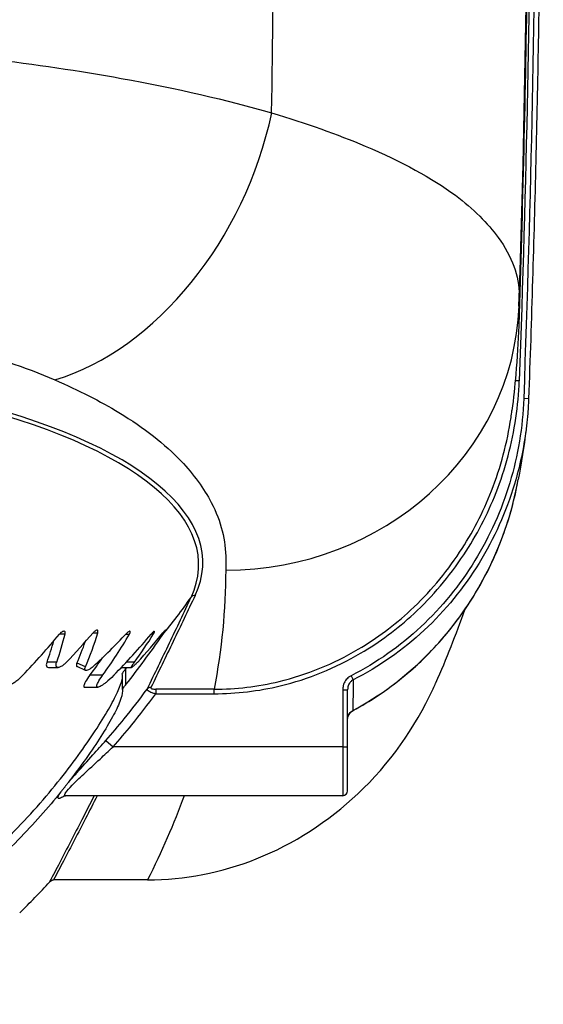
# Model space of a CAD drawing. Units: millimetres. Extents: x 233 to 1669, y -2083 to -1082.
# Drawn here: x 488 to 542, y -1541 to -1440 of the extents above; entities that cross this region are included whole.
import ezdxf

# ---------------------------------------------------------------- set-up
doc = ezdxf.new("R2010")
doc.units = ezdxf.units.MM
doc.layers.add('Model', color=7, linetype='Continuous', lineweight=30)

msp = doc.modelspace()

# ---------------------------------------------------------------- linework, layer by layer
at = {"layer": 'Model', "extrusion": (0, 1, 0)}
for p, q in [((539.34, -1476.96), (538.93, -1476.95)), ((540.3, -1478.78), (539.8, -1478.77)), ((492.38, -1502.82), (492.92, -1502.82)), ((495.8, -1502.71), (496.26, -1502.71)), ((499.14, -1502.87), (499.49, -1502.87)), ((501.76, -1502.82), (501.96, -1502.82)), ((502.93, -1502.71), (503.04, -1502.71)), ((492.06, -1505.74), (491.07, -1505.74)), ((491.21, -1506.27), (492.22, -1506.27)), ((495, -1506.2), (494.14, -1505.82)), ((495.02, -1506.57), (494.15, -1506.18)), ((498.68, -1506.27), (499.72, -1506.27)), ((500.01, -1505.74), (499.17, -1505.74)), ((496.76, -1507.06), (495.46, -1507.06)), ((522.15, -1507.11), (522.37, -1507.53)), ((494.93, -1508.29), (496.26, -1508.29)), ((508.15, -1508.49), (502.19, -1508.49)), ((502.19, -1508.49), (502.19, -1508.96)), ((502.19, -1508.96), (508.15, -1508.96)), ((508.15, -1508.96), (508.15, -1508.49)), ((521.3, -1508.54), (521.8, -1508.54)), ((521.3, -1508.54), (521.3, -1514.38)), ((521.8, -1514.38), (521.8, -1508.54)), ((522.36, -1510.67), (522.35, -1510.66)), ((497.1, -1513.72), (497.84, -1514.38)), ((521.3, -1514.38), (497.84, -1514.38)), ((521.3, -1514.38), (521.3, -1519.38)), ((521.3, -1514.38), (521.8, -1514.38)), ((521.8, -1518.88), (521.8, -1514.38)), ((521.3, -1519.38), (492.97, -1519.38)), ((501.34, -1528), (491.74, -1528))]:
    msp.add_line(p, q, dxfattribs=at)
at = {"layer": 'Model'}
msp.add_arc((521.3, -1518.88), 0.5, 270, 0, dxfattribs=at)
for centre, major_axis, ratio, start_param, end_param in [((491.88, -1448.89), (-11.86, -27.56), 0.714026, 0.542545, 1.846119), ((509.34, -1468.34), (30, -0.07), 0.932378, 4.714474, 6.251006), ((451.8, -1495.54), (-55.2, 0), 0.361484, 2.972073, 6.452704), ((451.8, -1495.76), (54.78, 0), 0.361484, 6.113666, 9.594297), ((451.8, -1466.48), (64.34, 0), 0.932378, 5.628534, 5.708253), ((506.21, -1499.37), (-0.452, 0.214), 0.919014, 5.122827, 6.12526), ((463.3, -1470.32), (32.98, 52.82), 0.685721, 4.423052, 4.514721), ((443.05, -1470.18), (-39.68, 49.29), 0.654266, 3.535408, 3.601688), ((467.76, -1475.99), (-37.05, -46.02), 0.654266, 1.446652, 1.515926), ((446.11, -1467.72), (-40.31, 50.07), 0.654266, 3.479873, 3.560909), ((455.84, -1470.18), (-54.89, -31.49), 0.837312, 1.838626, 1.914963), ((446.49, -1470.32), (-50.06, 37.03), 0.877567, 3.14817, 3.239839), ((457.11, -1470.32), (-50.06, -37.03), 0.877567, 1.747381, 1.839049), ((456.32, -1439.68), (-17.08, -96.61), 0.69535, 0.915183, 0.984803), ((447.76, -1470.18), (-54.89, 31.49), 0.837312, 3.050071, 3.116351), ((459.17, -1475.99), (-51.25, -29.4), 0.837312, 1.931989, 2.001264), ((449.17, -1467.72), (-55.75, 31.99), 0.837312, 3.069062, 3.075571), ((443.05, -1470.18), (39.04, -48.49), 0.654266, 0.380051, 0.431624), ((446.11, -1467.72), (39.67, -49.28), 0.654266, 0.332865, 0.385173), ((446.49, -1470.32), (49.22, -36.41), 0.877567, 6.275487, 6.316604), ((456.25, -1439.95), (-16.83, -95.17), 0.69535, 0.927807, 0.929357), ((451.66, -1482.7), (19.53, -87.65), 0.493963, 1.170206, 1.189328), ((501.7, -1508.78), (-0.45, 0.219), 0.918284, 5.132568, 6.095439), ((451.8, -1487.44), (0, -58.86), 0.930931, 0.728669, 0.806285)]:
    msp.add_ellipse(centre, major_axis=major_axis, ratio=ratio, start_param=start_param, end_param=end_param, dxfattribs=at)
for points, knots in [([(533.56, -1236.04), (537.1, -1276.38), (539.4, -1316.82), (541.49, -1397.79), (541.27, -1438.3), (539.8, -1478.77)], [0, 0, 0, 0, 121.481923, 121.481923, 242.963847, 242.963847, 242.963847, 242.963847]), ([(534.06, -1235.99), (534.77, -1244.06), (535.43, -1252.14), (536.65, -1268.29), (537.21, -1276.38), (538.22, -1292.55), (538.68, -1300.63), (539.5, -1316.81), (539.86, -1324.91), (540.48, -1341.1), (540.74, -1349.19), (541.16, -1365.39), (541.31, -1373.49), (541.53, -1389.69), (541.59, -1397.79), (541.6, -1413.99), (541.56, -1422.09), (541.37, -1438.29), (541.23, -1446.39), (540.84, -1462.59), (540.6, -1470.69), (540.3, -1478.78)], [0, 0, 0, 0, 24.296385, 24.296385, 48.592769, 48.592769, 72.889154, 72.889154, 97.185539, 97.185539, 121.481923, 121.481923, 145.778308, 145.778308, 170.074693, 170.074693, 194.371077, 194.371077, 218.667462, 218.667462, 242.963847, 242.963847, 242.963847, 242.963847]), ([(514.03, -1449.55), (514.27, -1434.89), (514.39, -1420.22), (514.34, -1349.82), (512.52, -1294.09), (508.91, -1238.38)], [0.2877769, 0.2877769, 0.2877769, 0.2877769, 0.4190496, 0.4190496, 0.9182267, 0.9182267, 0.9182267, 0.9182267]), ([(532.95, -1238.38), (533.24, -1241.7), (533.53, -1245.02), (534.62, -1258.31), (535.37, -1268.28), (536.91, -1291.36), (537.66, -1304.46), (538.88, -1330.67), (539.36, -1343.77), (540.04, -1369.96), (540.25, -1383.05), (540.4, -1409.23), (540.34, -1422.31), (539.97, -1447.35), (539.69, -1459.3), (539.29, -1471.25)], [0, 0, 0, 0, 10.000033, 10.000033, 40.00093, 40.00093, 79.384044, 79.384044, 118.705326, 118.705326, 157.97962, 157.97962, 197.231468, 197.231468, 233.093398, 233.093398, 233.093398, 233.093398]), ([(533.2, -1238.33), (536.68, -1277.99), (538.94, -1317.76), (540.99, -1397.35), (540.78, -1437.18), (539.34, -1476.96)], [0, 0, 0, 0, 119.431549, 119.431549, 238.863092, 238.863092, 238.863092, 238.863092]), ([(485.12, -1444.01), (489.87, -1444.58), (500.45, -1446.15), (509.49, -1448.23), (514.03, -1449.55)], [0, 0, 0, 0, 10.529011, 24.567693, 24.567693, 24.567693, 24.567693]), ([(514.03, -1449.55), (517.57, -1450.61), (525.02, -1453.26), (530.43, -1456.22), (532.82, -1457.97)], [0, 0, 0, 0, 11.339194, 26.458118, 26.458118, 26.458118, 26.458118]), ([(532.82, -1457.97), (534.67, -1459.38), (538.08, -1462.75), (539.33, -1466.23), (539.33, -1468.22)], [0, 0, 0, 0, 12.17721, 28.41349, 28.41349, 28.41349, 28.41349]), ([(472.71, -1471.41), (475.86, -1471.96), (482.88, -1473.52), (488.87, -1475.56), (491.88, -1476.86)], [0, 0, 0, 0, 10.529011, 24.567693, 24.567693, 24.567693, 24.567693]), ([(539.29, -1471.32), (539.23, -1472.97), (539.13, -1474.62), (538.89, -1477.51), (538.75, -1478.75), (538.6, -1479.99)], [0, 0, 0, 0, 10.000848, 10.000848, 17.569683, 17.569683, 17.569683, 17.569683]), ([(491.88, -1476.86), (494.31, -1477.91), (499.42, -1480.52), (503.13, -1483.43), (504.77, -1485.15)], [0, 0, 0, 0, 11.339194, 26.458118, 26.458118, 26.458118, 26.458118]), ([(508.15, -1508.96), (510.42, -1508.96), (512.7, -1508.68), (517.8, -1507.46), (520.57, -1506.32), (525.08, -1503.67), (526.9, -1502.31), (530.5, -1498.99), (532.21, -1496.96), (534.99, -1492.76), (536.1, -1490.62), (537.93, -1485.94), (538.61, -1483.38), (539.18, -1479.51), (539.3, -1478.24), (539.34, -1476.96)], [0, 0, 0, 0, 6.823371, 6.823371, 15.72603, 15.72603, 22.507883, 22.507883, 30.422364, 30.422364, 37.609156, 37.609156, 45.507763, 45.507763, 49.333885, 49.333885, 49.333885, 49.333885]), ([(539.8, -1478.77), (539.7, -1481.68), (539.22, -1484.58), (537.54, -1490.17), (536.34, -1492.86), (534.81, -1495.34), (533.29, -1497.83), (531.43, -1500.11), (527.17, -1504.09), (524.76, -1505.79), (522.15, -1507.11)], [0, 0, 0, 0, 8.751437, 8.751437, 17.502874, 17.502874, 17.502874, 26.25431, 26.25431, 35.005747, 35.005747, 35.005747, 35.005747]), ([(540.3, -1478.78), (540.3, -1478.99), (540.29, -1479.21), (540.26, -1479.63), (540.25, -1479.84), (540.22, -1480.27), (540.2, -1480.48), (540.16, -1480.9), (540.14, -1481.11), (540.09, -1481.53), (540.07, -1481.74), (540.04, -1481.95)], [0, 0, 0, 0, 0.627341, 0.627341, 1.254682, 1.254682, 1.882024, 1.882024, 2.509365, 2.509365, 3.136706, 3.136706, 3.136706, 3.136706]), ([(508.15, -1508.49), (510.39, -1508.49), (512.62, -1508.22), (517.64, -1507.01), (520.37, -1505.89), (524.8, -1503.28), (526.6, -1501.93), (530.14, -1498.65), (531.82, -1496.65), (534.56, -1492.52), (535.65, -1490.41), (537.45, -1485.79), (538.12, -1483.27), (538.54, -1480.47), (538.57, -1480.23), (538.6, -1479.99)], [0, 0, 0, 0, 6.823371, 6.823371, 15.72603, 15.72603, 22.507883, 22.507883, 30.422364, 30.422364, 37.609156, 37.609156, 45.507763, 45.507763, 46.229235, 46.229235, 46.229235, 46.229235]), ([(540.04, -1481.95), (539.8, -1483.84), (539.4, -1485.7), (538, -1490.35), (536.79, -1493.08), (535.24, -1495.6), (533.68, -1498.12), (531.8, -1500.44), (527.46, -1504.48), (525.02, -1506.2), (522.37, -1507.53)], [3.136706, 3.136706, 3.136706, 3.136706, 8.751437, 8.751437, 17.502874, 17.502874, 17.502874, 26.25431, 26.25431, 35.005747, 35.005747, 35.005747, 35.005747]), ([(504.77, -1485.15), (506.08, -1486.54), (508.5, -1489.86), (509.36, -1493.28), (509.34, -1495.24)], [0, 0, 0, 0, 12.17721, 28.41349, 28.41349, 28.41349, 28.41349]), ([(522.35, -1510.66), (525.08, -1509.2), (527.58, -1507.33), (531.62, -1503.32), (533.25, -1501.27), (536.05, -1496.77), (537.2, -1494.3), (538.56, -1490.2), (538.96, -1488.63), (539.25, -1487.04)], [0, 0, 0, 0, 9.138623, 9.138623, 16.820814, 16.820814, 24.812605, 24.812605, 29.600447, 29.600447, 29.600447, 29.600447]), ([(522.36, -1510.67), (523.24, -1510.2), (524.1, -1509.68), (525.77, -1508.57), (526.58, -1507.98), (528.13, -1506.71), (528.88, -1506.05), (530.31, -1504.64), (531, -1503.91), (532.3, -1502.39), (532.91, -1501.59), (534.07, -1499.96), (534.61, -1499.12), (535.62, -1497.39), (536.09, -1496.5), (536.94, -1494.69), (537.32, -1493.76), (538.02, -1491.88), (538.32, -1490.93), (538.85, -1489), (539.07, -1488.02), (539.25, -1487.04)], [0, 0, 0, 0, 2.960045, 2.960045, 5.920089, 5.920089, 8.880134, 8.880134, 11.840179, 11.840179, 14.800224, 14.800224, 17.760268, 17.760268, 20.720313, 20.720313, 23.680358, 23.680358, 26.640402, 26.640402, 29.600447, 29.600447, 29.600447, 29.600447]), ([(505.79, -1499.1), (505.05, -1500.66), (504.31, -1502.23), (502.81, -1505.36), (502.06, -1506.92), (501.3, -1508.48)], [0, 0, 0, 0, 13.198359, 13.198359, 26.396718, 26.396718, 26.396718, 26.396718]), ([(506.21, -1498.91), (505.47, -1500.48), (504.72, -1502.04), (503.22, -1505.18), (502.46, -1506.74), (501.7, -1508.31)], [0, 0, 0, 0, 13.198359, 13.198359, 26.396718, 26.396718, 26.396718, 26.396718]), ([(492.92, -1502.82), (492.94, -1502.76), (492.94, -1502.71), (492.93, -1502.64), (492.91, -1502.61), (492.86, -1502.56), (492.83, -1502.56), (492.79, -1502.56), (492.75, -1502.56), (492.7, -1502.58), (492.6, -1502.63), (492.55, -1502.67), (492.45, -1502.75), (492.39, -1502.81), (492.35, -1502.87)], [-0.597543, -0.597543, -0.597543, -0.597543, -0.37621, -0.37621, -0.188105, -0.188105, 0, 0, 0, 0.185136, 0.185136, 0.370271, 0.370271, 0.587316, 0.587316, 0.587316, 0.587316]), ([(496.26, -1502.71), (496.27, -1502.67), (496.28, -1502.62), (496.28, -1502.55), (496.28, -1502.51), (496.24, -1502.47), (496.22, -1502.45), (496.18, -1502.45), (496.15, -1502.45), (496.1, -1502.47), (496.01, -1502.52), (495.96, -1502.56), (495.87, -1502.63), (495.83, -1502.67), (495.8, -1502.71)], [-0.593916, -0.593916, -0.593916, -0.593916, -0.394021, -0.394021, -0.197011, -0.197011, 0, 0, 0, 0.194672, 0.194672, 0.389345, 0.389345, 0.547955, 0.547955, 0.547955, 0.547955]), ([(499.49, -1502.87), (499.53, -1502.81), (499.56, -1502.75), (499.59, -1502.67), (499.59, -1502.63), (499.59, -1502.58), (499.57, -1502.56), (499.55, -1502.56), (499.53, -1502.56), (499.5, -1502.56), (499.42, -1502.61), (499.38, -1502.64), (499.29, -1502.71), (499.23, -1502.76), (499.18, -1502.82)], [-0.587316, -0.587316, -0.587316, -0.587316, -0.370271, -0.370271, -0.185136, -0.185136, 0, 0, 0, 0.188105, 0.188105, 0.37621, 0.37621, 0.597543, 0.597543, 0.597543, 0.597543]), ([(501.96, -1502.82), (502, -1502.76), (502.03, -1502.71), (502.06, -1502.64), (502.07, -1502.61), (502.07, -1502.56), (502.06, -1502.56), (502.05, -1502.56), (502.03, -1502.56), (502, -1502.58), (501.94, -1502.63), (501.9, -1502.67), (501.82, -1502.75), (501.77, -1502.81), (501.72, -1502.87)], [-0.597543, -0.597543, -0.597543, -0.597543, -0.37621, -0.37621, -0.188105, -0.188105, 0, 0, 0, 0.185136, 0.185136, 0.370271, 0.370271, 0.587316, 0.587316, 0.587316, 0.587316]), ([(503.04, -1502.71), (503.07, -1502.67), (503.1, -1502.62), (503.14, -1502.55), (503.16, -1502.51), (503.18, -1502.47), (503.19, -1502.45), (503.18, -1502.45), (503.17, -1502.45), (503.15, -1502.47), (503.1, -1502.52), (503.06, -1502.56), (503, -1502.63), (502.96, -1502.67), (502.93, -1502.71)], [-0.593916, -0.593916, -0.593916, -0.593916, -0.394021, -0.394021, -0.197011, -0.197011, 0, 0, 0, 0.194672, 0.194672, 0.389345, 0.389345, 0.547955, 0.547955, 0.547955, 0.547955]), ([(491.07, -1505.74), (491.03, -1505.84), (491.01, -1505.93), (491, -1506.08), (491.02, -1506.15), (491.08, -1506.24), (491.14, -1506.27), (491.21, -1506.27)], [5.898993, 5.898993, 5.898993, 5.898993, 6.321949, 6.321949, 6.71095, 6.71095, 7.099952, 7.099952, 7.099952, 7.099952]), ([(493.06, -1505.74), (492.98, -1505.82), (492.89, -1505.9), (492.71, -1506.06), (492.6, -1506.13), (492.44, -1506.21), (492.39, -1506.23), (492.3, -1506.26), (492.26, -1506.27), (492.22, -1506.27), (492.15, -1506.27), (492.09, -1506.24), (492.02, -1506.15), (492.01, -1506.08), (492.01, -1505.93), (492.03, -1505.84), (492.06, -1505.74)], [5.92848, 5.92848, 5.92848, 5.92848, 6.258722, 6.258722, 6.653995, 6.653995, 6.851632, 6.851632, 7.049268, 7.049268, 7.049268, 7.437547, 7.437547, 7.825825, 7.825825, 8.241842, 8.241842, 8.241842, 8.241842]), ([(494.14, -1505.82), (494.11, -1505.88), (494.09, -1505.93), (494.07, -1506.04), (494.08, -1506.1), (494.11, -1506.16), (494.13, -1506.17), (494.15, -1506.18)], [5.2066857, 5.2066857, 5.2066857, 5.2066857, 5.4754459, 5.4754459, 5.8534317, 5.8534317, 6.0309893, 6.0309893, 6.0309893, 6.0309893]), ([(495.79, -1506.17), (495.73, -1506.23), (495.66, -1506.29), (495.5, -1506.41), (495.4, -1506.47), (495.23, -1506.55), (495.16, -1506.58), (495.1, -1506.58), (495.04, -1506.58), (494.99, -1506.56), (494.94, -1506.49), (494.94, -1506.43), (494.96, -1506.32), (494.97, -1506.26), (495, -1506.2)], [5.21217, 5.21217, 5.21217, 5.21217, 5.476273, 5.476273, 5.850368, 5.850368, 6.224464, 6.224464, 6.224464, 6.602401, 6.602401, 6.980338, 6.980338, 7.248261, 7.248261, 7.248261, 7.248261]), ([(499.12, -1506.37), (499.02, -1506.51), (498.93, -1506.63), (498.83, -1506.77), (498.81, -1506.81), (498.78, -1506.87), (498.77, -1506.89), (498.77, -1506.9)], [0, 0, 0, 0, 0.609775, 0.609775, 0.891438, 0.891438, 1.124928, 1.124928, 1.124928, 1.124928]), ([(500.31, -1505.74), (500.23, -1505.82), (500.16, -1505.9), (500, -1506.06), (499.92, -1506.13), (499.82, -1506.21), (499.8, -1506.23), (499.75, -1506.26), (499.73, -1506.27), (499.72, -1506.27), (499.7, -1506.27), (499.7, -1506.24), (499.74, -1506.15), (499.78, -1506.08), (499.87, -1505.93), (499.93, -1505.84), (500.01, -1505.74)], [5.92848, 5.92848, 5.92848, 5.92848, 6.258722, 6.258722, 6.653995, 6.653995, 6.851632, 6.851632, 7.049268, 7.049268, 7.049268, 7.437547, 7.437547, 7.825825, 7.825825, 8.241842, 8.241842, 8.241842, 8.241842]), ([(405.04, -1508.12), (405.05, -1508.17), (405.07, -1508.22), (405.27, -1508.72), (405.53, -1509.25), (406.18, -1510.47), (406.58, -1511.15), (407.98, -1513.39), (409.18, -1515.12), (412.04, -1518.81), (413.69, -1520.75), (416.45, -1523.62), (417.41, -1524.57), (419.41, -1526.42), (420.45, -1527.32), (422.45, -1528.94), (423.43, -1529.69), (425.5, -1531.17), (426.58, -1531.89), (428.85, -1533.28), (430.04, -1533.95), (432.49, -1535.21), (433.76, -1535.8), (436.37, -1536.86), (437.71, -1537.34), (440.45, -1538.18), (441.84, -1538.54), (444.66, -1539.11), (446.09, -1539.33), (448.95, -1539.62), (450.38, -1539.69), (453.22, -1539.69), (454.65, -1539.62), (457.51, -1539.33), (458.93, -1539.11), (461.75, -1538.54), (463.15, -1538.18), (465.88, -1537.34), (467.23, -1536.86), (469.83, -1535.8), (471.1, -1535.21), (473.56, -1533.95), (474.74, -1533.28), (477.02, -1531.89), (478.1, -1531.17), (480.17, -1529.69), (481.15, -1528.94), (483.14, -1527.32), (484.18, -1526.42), (486.19, -1524.57), (487.15, -1523.62), (489.91, -1520.75), (491.56, -1518.81), (494.41, -1515.12), (495.62, -1513.39), (497.02, -1511.15), (497.42, -1510.47), (498.07, -1509.25), (498.33, -1508.72), (498.5, -1508.27), (498.65, -1507.9), (498.74, -1507.59), (498.78, -1507.34)], [-147.742887, -147.742887, -147.742887, -147.742887, -147.160573, -147.160573, -142.227135, -142.227135, -137.293697, -137.293697, -127.42682, -127.42682, -117.559944, -117.559944, -112.626506, -112.626506, -107.693068, -107.693068, -103.42897, -103.42897, -99.164873, -99.164873, -94.900775, -94.900775, -90.636677, -90.636677, -86.372579, -86.372579, -82.108482, -82.108482, -77.844384, -77.844384, -73.580286, -73.580286, -69.316189, -69.316189, -65.052091, -65.052091, -60.787993, -60.787993, -56.523896, -56.523896, -52.259798, -52.259798, -47.9957, -47.9957, -43.731603, -43.731603, -39.467505, -39.467505, -34.534067, -34.534067, -29.600629, -29.600629, -19.733752, -19.733752, -9.866876, -9.866876, -4.933438, -4.933438, 0, 0, 0, 4.042096, 4.042096, 4.042096, 4.042096]), ([(488.61, -1507.06), (488.39, -1507.3), (488.14, -1507.52), (487.78, -1507.79), (487.67, -1507.87), (487.43, -1508.01), (487.31, -1508.07), (487.07, -1508.18), (486.96, -1508.22), (486.74, -1508.28), (486.64, -1508.29), (486.54, -1508.29), (486.46, -1508.29), (486.38, -1508.28), (486.25, -1508.23), (486.19, -1508.2), (486.1, -1508.11), (486.07, -1508.05), (486.02, -1507.93), (486.01, -1507.86), (485.99, -1507.59), (486.03, -1507.35), (486.14, -1507.08), (486.14, -1507.07), (486.14, -1507.06)], [11.611215, 11.611215, 11.611215, 11.611215, 12.541792, 12.541792, 12.949963, 12.949963, 13.358134, 13.358134, 13.766305, 13.766305, 14.174475, 14.174475, 14.174475, 14.547656, 14.547656, 14.920836, 14.920836, 15.294016, 15.294016, 15.667197, 15.667197, 16.699887, 16.699887, 16.731729, 16.731729, 16.731729, 16.731729]), ([(495.46, -1507.06), (495.28, -1507.3), (495.13, -1507.52), (494.98, -1507.79), (494.93, -1507.87), (494.87, -1508.01), (494.85, -1508.07), (494.83, -1508.18), (494.83, -1508.22), (494.86, -1508.28), (494.89, -1508.29), (494.93, -1508.29)], [11.704544, 11.704544, 11.704544, 11.704544, 12.644954, 12.644954, 13.054993, 13.054993, 13.465031, 13.465031, 13.87507, 13.87507, 14.285108, 14.285108, 14.285108, 14.285108]), ([(497.9, -1507.06), (497.89, -1507.07), (497.89, -1507.08), (497.62, -1507.35), (497.36, -1507.59), (497.03, -1507.86), (496.94, -1507.93), (496.77, -1508.05), (496.69, -1508.11), (496.54, -1508.2), (496.47, -1508.23), (496.35, -1508.28), (496.3, -1508.29), (496.26, -1508.29), (496.23, -1508.29), (496.2, -1508.28), (496.16, -1508.23), (496.16, -1508.2), (496.16, -1508.11), (496.18, -1508.05), (496.23, -1507.93), (496.26, -1507.86), (496.4, -1507.59), (496.55, -1507.35), (496.75, -1507.08), (496.75, -1507.07), (496.76, -1507.06)], [11.613212, 11.613212, 11.613212, 11.613212, 11.645054, 11.645054, 12.677745, 12.677745, 13.050925, 13.050925, 13.424105, 13.424105, 13.797286, 13.797286, 14.170466, 14.170466, 14.170466, 14.543647, 14.543647, 14.916827, 14.916827, 15.290007, 15.290007, 15.663188, 15.663188, 16.695878, 16.695878, 16.72772, 16.72772, 16.72772, 16.72772]), ([(498.79, -1508.52), (498.79, -1508.41), (498.79, -1508.3), (498.79, -1508.09), (498.79, -1507.98), (498.79, -1507.76), (498.79, -1507.66), (498.78, -1507.44), (498.78, -1507.33), (498.78, -1507.11), (498.77, -1507.01), (498.77, -1506.9)], [1.27083421, 1.27083421, 1.27083421, 1.27083421, 1.27468698, 1.27468698, 1.27853974, 1.27853974, 1.2823925, 1.2823925, 1.28624526, 1.28624526, 1.29009802, 1.29009802, 1.29009802, 1.29009802]), ([(522.15, -1507.11), (522.07, -1507.15), (521.99, -1507.2), (521.79, -1507.35), (521.68, -1507.47), (521.48, -1507.76), (521.4, -1507.94), (521.32, -1508.27), (521.3, -1508.4), (521.3, -1508.54)], [0, 0, 0, 0, 0.28783, 0.28783, 0.748357, 0.748357, 1.347042, 1.347042, 1.757447, 1.757447, 1.757447, 1.757447]), ([(498.79, -1508.52), (498.79, -1508.51), (498.8, -1508.49), (498.84, -1508.41), (498.89, -1508.34), (499.01, -1508.18), (499.08, -1508.09), (499.15, -1507.99)], [0, 0, 0, 0, 0.2114121, 0.2114121, 0.52877, 0.52877, 0.8271279, 0.8271279, 0.8271279, 0.8271279]), ([(501.34, -1528), (505.15, -1528), (508.92, -1527.25), (516.31, -1524.31), (519.83, -1522.03), (526.07, -1516.14), (528.69, -1512.48), (530.63, -1508.25), (530.72, -1508.06), (530.8, -1507.87)], [0, 0, 0, 0, 11.426363, 11.426363, 23.835589, 23.835589, 37.130454, 37.130454, 37.761151, 37.761151, 37.761151, 37.761151]), ([(501.7, -1508.31), (501.69, -1508.33), (501.69, -1508.35), (501.71, -1508.39), (501.75, -1508.42), (501.85, -1508.46), (501.92, -1508.47), (502.06, -1508.49), (502.12, -1508.49), (502.19, -1508.49)], [0, 0, 0, 0, 0.1564854, 0.1564854, 0.3760874, 0.3760874, 0.6103784, 0.6103784, 0.8017737, 0.8017737, 0.8017737, 0.8017737]), ([(522.37, -1507.53), (522.31, -1507.56), (522.26, -1507.6), (522.13, -1507.71), (522.06, -1507.79), (521.92, -1507.99), (521.86, -1508.12), (521.81, -1508.35), (521.8, -1508.44), (521.8, -1508.54)], [0, 0, 0, 0, 0.28783, 0.28783, 0.748357, 0.748357, 1.347042, 1.347042, 1.757447, 1.757447, 1.757447, 1.757447]), ([(522.37, -1507.53), (522.37, -1508.09), (522.36, -1508.65), (522.35, -1509.69), (522.35, -1510.17), (522.35, -1510.66)], [11.577085, 11.577085, 11.577085, 11.577085, 16.628522, 16.628522, 21.120768, 21.120768, 21.120768, 21.120768]), ([(498.79, -1508.52), (498.8, -1508.57), (498.8, -1508.63), (498.78, -1508.96), (498.69, -1509.32), (498.51, -1509.76), (498.34, -1510.21), (498.09, -1510.73), (497.44, -1511.93), (497.04, -1512.6), (495.7, -1514.72), (494.57, -1516.33), (493.24, -1518.04)], [-5.95953, -5.95953, -5.95953, -5.95953, -4.893723, -4.893723, 0, 0, 0, 4.912019, 4.912019, 9.824039, 9.824039, 19.155038, 19.155038, 19.155038, 19.155038]), ([(497.1, -1513.72), (497.74, -1513), (498.36, -1512.27), (498.97, -1511.52), (499.77, -1510.53), (500.55, -1509.52), (501.3, -1508.48)], [0.8082958, 0.8082958, 0.8082958, 0.8082958, 0.8526151, 0.8526151, 0.8526151, 0.9109196, 0.9109196, 0.9109196, 0.9109196]), ([(497.84, -1514.38), (498.49, -1513.65), (499.13, -1512.91), (499.74, -1512.15), (500.59, -1511.11), (501.4, -1510.05), (502.19, -1508.96)], [0.8082958, 0.8082958, 0.8082958, 0.8082958, 0.8526151, 0.8526151, 0.8526151, 0.9129988, 0.9129988, 0.9129988, 0.9129988]), ([(501.3, -1508.48), (501.29, -1508.5), (501.3, -1508.53), (501.36, -1508.6), (501.43, -1508.65), (501.62, -1508.75), (501.74, -1508.81), (501.97, -1508.89), (502.08, -1508.93), (502.19, -1508.96)], [0, 0, 0, 0, 0.1564854, 0.1564854, 0.3760874, 0.3760874, 0.6103784, 0.6103784, 0.8017737, 0.8017737, 0.8017737, 0.8017737]), ([(521.8, -1511.65), (521.8, -1511.57), (521.81, -1511.49), (521.84, -1511.3), (521.88, -1511.19), (522.01, -1510.94), (522.11, -1510.82), (522.27, -1510.7), (522.31, -1510.68), (522.35, -1510.66)], [0, 0, 0, 0, 0.324794, 0.324794, 0.844464, 0.844464, 1.520036, 1.520036, 1.715219, 1.715219, 1.715219, 1.715219]), ([(521.8, -1511.65), (521.8, -1511.57), (521.81, -1511.49), (521.84, -1511.33), (521.86, -1511.25), (521.93, -1511.11), (521.97, -1511.04), (522.06, -1510.91), (522.11, -1510.86), (522.23, -1510.75), (522.29, -1510.71), (522.36, -1510.67)], [0, 0, 0, 0, 0.343044, 0.343044, 0.686088, 0.686088, 1.029131, 1.029131, 1.372175, 1.372175, 1.715219, 1.715219, 1.715219, 1.715219]), ([(492.97, -1519.38), (492.94, -1519.38), (492.91, -1519.38), (492.84, -1519.32), (492.88, -1519.21), (493.12, -1518.87), (493.35, -1518.61), (493.97, -1517.97), (494.38, -1517.59), (495.35, -1516.69), (495.92, -1516.17), (496.94, -1515.22), (497.39, -1514.8), (497.84, -1514.38)], [-11.014172, -11.014172, -11.014172, -11.014172, -10.442865, -10.442865, -8.815224, -8.815224, -6.878223, -6.878223, -4.670641, -4.670641, -2.026923, -2.026923, 0, 0, 0, 0]), ([(493.24, -1518.04), (493.51, -1517.72), (493.81, -1517.39), (494.64, -1516.45), (495.2, -1515.83), (496.21, -1514.72), (496.66, -1514.22), (497.1, -1513.72)], [-6.279912, -6.279912, -6.279912, -6.279912, -4.670641, -4.670641, -2.026923, -2.026923, 0, 0, 0, 0]), ([(493.24, -1518.04), (493.21, -1518.08), (493.17, -1518.13), (493.07, -1518.26), (493, -1518.35), (492.91, -1518.47), (492.9, -1518.48), (492.88, -1518.51), (492.87, -1518.52), (492.86, -1518.54), (492.85, -1518.54), (492.84, -1518.56), (492.83, -1518.57), (492.81, -1518.59), (492.8, -1518.6), (492.77, -1518.64), (492.75, -1518.67), (492.68, -1518.75), (492.64, -1518.8), (492.57, -1518.89), (492.53, -1518.94), (492.49, -1518.98)], [0, 0, 0, 0, 0.252981, 0.252981, 0.759171, 0.759171, 0.851597, 0.851597, 0.898528, 0.898528, 0.936041, 0.936041, 0.978371, 0.978371, 1.049572, 1.049572, 1.200438, 1.200438, 1.452764, 1.452764, 1.700889, 1.700889, 1.700889, 1.700889]), ([(492.49, -1518.98), (491.2, -1520.59), (489.73, -1522.26), (487.2, -1524.85), (486.24, -1525.78), (484.24, -1527.61), (483.2, -1528.5), (481.2, -1530.09), (480.22, -1530.83), (478.15, -1532.29), (477.06, -1533.01), (474.78, -1534.38), (473.59, -1535.05), (471.13, -1536.29), (469.86, -1536.87), (467.24, -1537.92), (465.9, -1538.4), (463.16, -1539.23), (461.76, -1539.58), (458.94, -1540.15), (457.51, -1540.36), (454.65, -1540.65), (453.22, -1540.72), (450.38, -1540.72), (448.95, -1540.65), (446.09, -1540.36), (444.66, -1540.15), (441.84, -1539.58), (440.44, -1539.23), (437.7, -1538.4), (436.36, -1537.92), (433.74, -1536.87), (432.47, -1536.29), (430.01, -1535.05), (428.82, -1534.38), (426.54, -1533.01), (425.45, -1532.29), (423.38, -1530.83), (422.39, -1530.09), (420.4, -1528.5), (419.36, -1527.61), (417.36, -1525.78), (416.4, -1524.85), (413.87, -1522.26), (412.4, -1520.59), (411.1, -1518.98)], [20.857106, 20.857106, 20.857106, 20.857106, 29.472117, 29.472117, 34.384136, 34.384136, 39.296156, 39.296156, 43.560859, 43.560859, 47.825562, 47.825562, 52.090265, 52.090265, 56.354968, 56.354968, 60.619671, 60.619671, 64.884374, 64.884374, 69.149077, 69.149077, 73.41378, 73.41378, 77.678483, 77.678483, 81.943186, 81.943186, 86.207889, 86.207889, 90.472592, 90.472592, 94.737295, 94.737295, 99.001998, 99.001998, 103.266701, 103.266701, 107.531404, 107.531404, 112.443424, 112.443424, 117.355443, 117.355443, 125.970454, 125.970454, 125.970454, 125.970454]), ([(495.89, -1519.38), (495.48, -1520.21), (495.05, -1521.04), (494.63, -1521.86), (493.89, -1523.32), (493.13, -1524.77), (492.03, -1526.88), (491.69, -1527.53), (491.34, -1528.18)], [17.655685, 17.655685, 17.655685, 17.655685, 24.639876, 24.639876, 24.639876, 36.959813, 36.959813, 42.475607, 42.475607, 42.475607, 42.475607]), ([(496.2, -1519.38), (495.81, -1520.16), (495.41, -1520.94), (495.02, -1521.71), (494.27, -1523.17), (493.51, -1524.63), (492.41, -1526.73), (492.08, -1527.36), (491.74, -1528)], [18.088425, 18.088425, 18.088425, 18.088425, 24.639876, 24.639876, 24.639876, 36.959813, 36.959813, 42.335182, 42.335182, 42.335182, 42.335182]), ([(492.92, -1519.39), (492.79, -1519.47), (492.67, -1519.53), (492.39, -1519.66), (492.26, -1519.68), (492.17, -1519.58), (492.2, -1519.45), (492.36, -1519.18), (492.42, -1519.09), (492.49, -1518.98)], [-12.984154, -12.984154, -12.984154, -12.984154, -12.081446, -12.081446, -10.442865, -10.442865, -8.815224, -8.815224, -8.100383, -8.100383, -8.100383, -8.100383]), ([(492.79, -1519.41), (492.79, -1519.41), (492.8, -1519.41), (492.84, -1519.4), (492.88, -1519.38), (492.96, -1519.38), (492.97, -1519.38), (492.97, -1519.38)], [-11.6727017, -11.6727017, -11.6727017, -11.6727017, -11.409346, -11.409346, -11.0320332, -11.0320332, -11.0141723, -11.0141723, -11.0141723, -11.0141723]), ([(491.34, -1528.18), (491.39, -1528.13), (491.45, -1528.08), (491.56, -1528.03), (491.59, -1528.02), (491.67, -1528), (491.7, -1528), (491.74, -1528)], [0, 0, 0, 0, 0.2263338, 0.2263338, 0.3405113, 0.3405113, 0.452658, 0.452658, 0.452658, 0.452658])]:
    msp.add_open_spline(points, degree=3, knots=knots, dxfattribs=at)
for points in [[(539.32, -1469.31), (541.8, -1392.3), (539.67, -1315.32), (532.92, -1238.38)], [(539.33, -1468.22), (539.33, -1468.58), (539.32, -1468.95), (539.32, -1469.31)], [(539.32, -1469.31), (539.32, -1469.98), (539.31, -1470.65), (539.29, -1471.32)], [(540.04, -1481.95), (539.82, -1483.65), (539.56, -1485.35), (539.25, -1487.04)], [(509.34, -1495.24), (509.34, -1495.6), (509.34, -1495.96), (509.34, -1496.31)], [(509.34, -1496.31), (509.33, -1500.38), (508.93, -1504.44), (508.15, -1508.49)], [(533.75, -1500.41), (532.86, -1502.92), (531.88, -1505.41), (530.8, -1507.87)], [(505.1, -1519.38), (504.05, -1522.27), (502.79, -1525.14), (501.34, -1528)]]:
    msp.add_open_spline(points, degree=3, dxfattribs=at)

doc.saveas('drawing.dxf')
